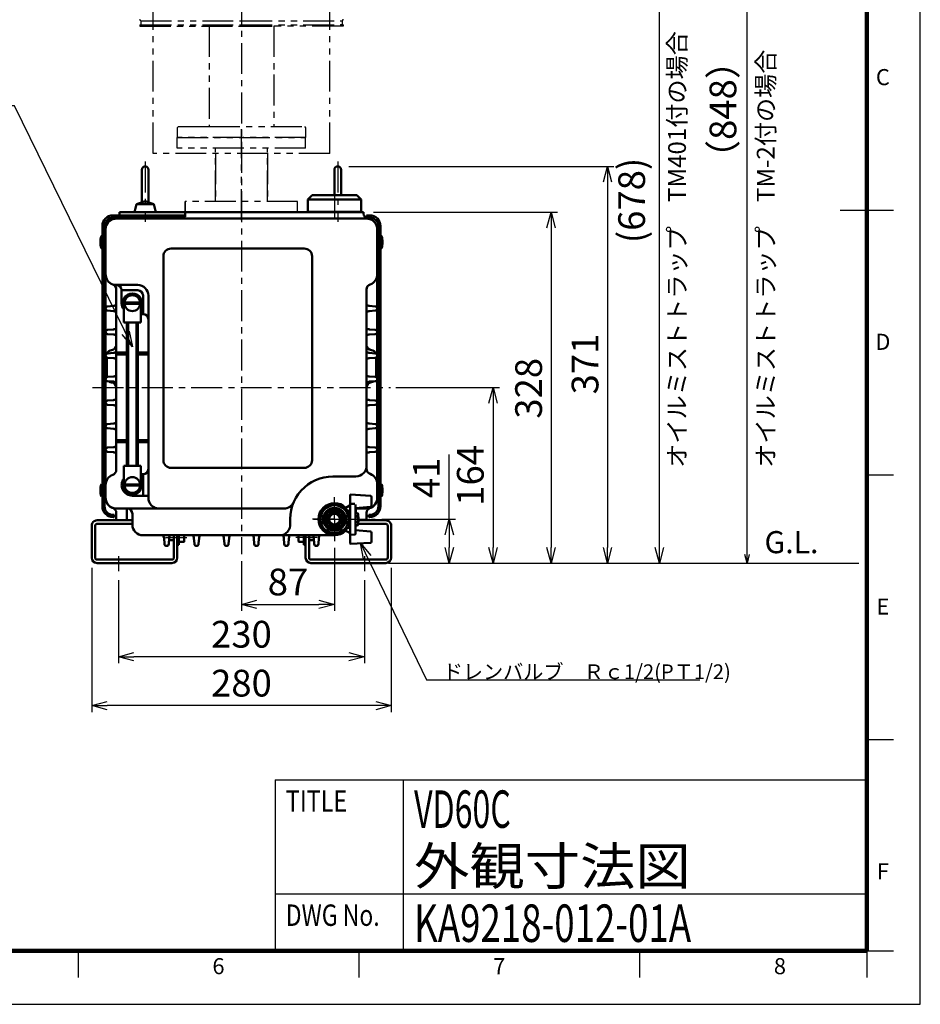
# Model space of a CAD drawing. Units: millimetres. Extents: x 0 to 2100, y 0 to 1485.
# Drawn here: x 1258 to 2100, y 0 to 921 of the extents above; entities that cross this region are included whole.
import ezdxf

# ---------------------------------------------------------------- set-up
doc = ezdxf.new("R2010")
doc.units = ezdxf.units.MM
doc.header["$LTSCALE"] = 0.909358
doc.linetypes.add('CENTER', pattern=[50.8, 31.75, -6.35, 6.35, -6.35])
doc.linetypes.add('PHANTOM', pattern=[63.5, 31.75, -6.35, 6.35, -6.35, 6.35, -6.35])
for name, color, linetype in [('CENTER1', 7, 'Continuous'), ('CENTER1_N', 7, 'Continuous'), ('DIMENSION', 7, 'Continuous'), ('HIDDEN2', 7, 'Continuous'), ('PHANTOM1', 7, 'Continuous'), ('PROFILE2', 7, 'Continuous'), ('PROFILE2_N', 7, 'Continuous'), ('SECTION1_N', 7, 'Continuous')]:
    doc.layers.add(name, color=color, linetype=linetype)
doc.styles.get("Standard").update_dxf_attribs({"font": 'txt', "bigfont": 'extfont2'})
doc.dimstyles.get("Standard").update_dxf_attribs({"dimtxt": 2.5, "dimasz": 2.5, "dimexe": 1.25, "dimexo": 0.625, "dimtad": 1, "dimzin": 0, "dimdsep": 46, "dimtxsty": 'Standard', "dimcen": 2.5, "dimadec": 0, "dimazin": 0, "dimtfac": 0.75, "dimtmove": 0, "dimatfit": 3, "dimfxl": 1, "dimarcsym": 0})

# ---------------------------------------------------------------- blocks, each defined once
blk = doc.blocks.new('_OPEN30')
at = {"color": 0, "linetype": 'ByBlock', "lineweight": -2}
for p, q in [((-1, 0.267949), (0, 0)), ((0, 0), (-1, -0.267949)), ((0, 0), (-1, 0))]:
    blk.add_line(p, q, dxfattribs=at)
blk = doc.blocks.new('*D24')
at = {"layer": 'Defpoints', "color": 0}
for p in [(1465.09, 1260.55), (1937.76, 1260.55), (1600.09, 412.51)]:
    blk.add_point(p, dxfattribs=at)
at = {"layer": 'DIMENSION', "color": 0, "linetype": 'Continuous', "lineweight": 25}
for p, q in [((1467.63, 1260.55), (1940.16, 1260.55)), ((1937.76, 420.51), (1937.76, 1252.55)), ((1602.63, 412.51), (1940.16, 412.51))]:
    blk.add_line(p, q, dxfattribs=at)
at = {"layer": 'DIMENSION', "color": 0, "lineweight": 25, "xscale": 8, "yscale": 8, "zscale": 8}
for p, rotation in [((1937.76, 1260.55), 90), ((1937.76, 412.51), 270)]:
    blk.add_blockref('_OPEN30', p, dxfattribs=dict(at, rotation=rotation))
at = {"layer": 'DIMENSION', "color": 0, "lineweight": 50, "insert": (1918.49, 836.53), "char_height": 25, "attachment_point": 5, "rotation": 90}
blk.add_mtext('（848）', dxfattribs=at)
blk = doc.blocks.new('*D25')
at = {"layer": 'Defpoints', "color": 0}
for p in [(1559.09, 783.4), (1604.09, 412.51), (1807.34, 412.51)]:
    blk.add_point(p, dxfattribs=at)
at = {"layer": 'DIMENSION', "color": 0, "linetype": 'Continuous', "lineweight": 25}
for p, q in [((1565.44, 783.4), (1813.34, 783.4)), ((1807.34, 768.9), (1807.34, 427.01)), ((1610.44, 412.51), (1813.34, 412.51))]:
    blk.add_line(p, q, dxfattribs=at)
at = {"layer": 'DIMENSION', "color": 0, "lineweight": 25, "xscale": 14.5, "yscale": 14.5, "zscale": 14.5}
for p, rotation in [((1807.34, 783.4), 90), ((1807.34, 412.51), 270)]:
    blk.add_blockref('_OPEN30', p, dxfattribs=dict(at, rotation=rotation))
at = {"layer": 'DIMENSION', "color": 0, "lineweight": 50, "insert": (1789.57, 598.63), "char_height": 25, "attachment_point": 5, "rotation": 90}
blk.add_mtext('371', dxfattribs=at)
blk = doc.blocks.new('*D26')
at = {"layer": 'Defpoints', "color": 0}
for p in [(1582.09, 740.51), (1603.09, 412.51), (1754.56, 412.51)]:
    blk.add_point(p, dxfattribs=at)
at = {"layer": 'DIMENSION', "color": 0, "linetype": 'Continuous', "lineweight": 25}
for p, q in [((1588.44, 740.51), (1760.56, 740.51)), ((1754.56, 726.01), (1754.56, 427.01)), ((1609.44, 412.51), (1760.56, 412.51))]:
    blk.add_line(p, q, dxfattribs=at)
at = {"layer": 'DIMENSION', "color": 0, "lineweight": 25, "xscale": 14.5, "yscale": 14.5, "zscale": 14.5}
for p, rotation in [((1754.56, 740.51), 90), ((1754.56, 412.51), 270)]:
    blk.add_blockref('_OPEN30', p, dxfattribs=dict(at, rotation=rotation))
at = {"layer": 'DIMENSION', "color": 0, "lineweight": 50, "insert": (1736.8, 575.89), "char_height": 25, "attachment_point": 5, "rotation": 90}
blk.add_mtext('328', dxfattribs=at)
blk = doc.blocks.new('*D27')
at = {"layer": 'Defpoints', "color": 0}
for p in [(1602.93, 576.51), (1602.09, 412.51), (1700.35, 412.51)]:
    blk.add_point(p, dxfattribs=at)
at = {"layer": 'DIMENSION', "color": 0, "linetype": 'Continuous', "lineweight": 25}
for p, q in [((1609.28, 576.51), (1706.35, 576.51)), ((1700.35, 562.01), (1700.35, 427.01)), ((1608.44, 412.51), (1706.35, 412.51))]:
    blk.add_line(p, q, dxfattribs=at)
at = {"layer": 'DIMENSION', "color": 0, "lineweight": 25, "xscale": 14.5, "yscale": 14.5, "zscale": 14.5}
for p, rotation in [((1700.35, 576.51), 90), ((1700.35, 412.51), 270)]:
    blk.add_blockref('_OPEN30', p, dxfattribs=dict(at, rotation=rotation))
at = {"layer": 'DIMENSION', "color": 0, "lineweight": 50, "insert": (1682.31, 494.51), "char_height": 25, "attachment_point": 5, "rotation": 90}
blk.add_mtext('164', dxfattribs=at)
blk = doc.blocks.new('*D28')
at = {"layer": 'Defpoints', "color": 0}
for p in [(1589.96, 453.51), (1605.09, 412.51), (1659.32, 412.51)]:
    blk.add_point(p, dxfattribs=at)
at = {"layer": 'DIMENSION', "color": 0, "linetype": 'Continuous', "lineweight": 25}
for p, q in [((1659.32, 453.51), (1659.32, 514.06)), ((1596.31, 453.51), (1665.32, 453.51)), ((1659.32, 439.01), (1659.32, 427.01)), ((1611.44, 412.51), (1665.32, 412.51))]:
    blk.add_line(p, q, dxfattribs=at)
at = {"layer": 'DIMENSION', "color": 0, "lineweight": 25, "xscale": 14.5, "yscale": 14.5, "zscale": 14.5}
for p, rotation in [((1659.32, 453.51), 90), ((1659.32, 412.51), 270)]:
    blk.add_blockref('_OPEN30', p, dxfattribs=dict(at, rotation=rotation))
at = {"layer": 'DIMENSION', "color": 0, "lineweight": 50, "insert": (1641.28, 492.11), "char_height": 25, "attachment_point": 5, "rotation": 90}
blk.add_mtext('41', dxfattribs=at)
blk = doc.blocks.new('*D29')
at = {"layer": 'Defpoints', "color": 0}
for p in [(1552.09, 433.02), (1465.09, 420.78), (1552.09, 373.82)]:
    blk.add_point(p, dxfattribs=at)
at = {"layer": 'DIMENSION', "color": 0, "linetype": 'Continuous', "lineweight": 25}
for p, q in [((1552.09, 426.67), (1552.09, 367.82)), ((1465.09, 414.43), (1465.09, 367.82)), ((1479.59, 373.82), (1537.59, 373.82))]:
    blk.add_line(p, q, dxfattribs=at)
at = {"layer": 'DIMENSION', "color": 0, "lineweight": 25, "xscale": 14.5, "yscale": 14.5, "zscale": 14.5, "rotation": 180}
blk.add_blockref('_OPEN30', (1465.09, 373.82), dxfattribs=at)
at = {"layer": 'DIMENSION', "color": 0, "lineweight": 25, "xscale": 14.5, "yscale": 14.5, "zscale": 14.5}
blk.add_blockref('_OPEN30', (1552.09, 373.82), dxfattribs=at)
at = {"layer": 'DIMENSION', "color": 0, "lineweight": 50, "insert": (1508.59, 391.58), "char_height": 25, "attachment_point": 5}
blk.add_mtext('87', dxfattribs=at)
blk = doc.blocks.new('*D30')
at = {"layer": 'Defpoints', "color": 0}
for p in [(1350.09, 403), (1580.09, 403), (1350.09, 324.96)]:
    blk.add_point(p, dxfattribs=at)
at = {"layer": 'DIMENSION', "color": 0, "linetype": 'Continuous', "lineweight": 25}
for p, q in [((1350.09, 396.65), (1350.09, 318.96)), ((1580.09, 396.65), (1580.09, 318.96)), ((1565.59, 324.96), (1364.59, 324.96))]:
    blk.add_line(p, q, dxfattribs=at)
at = {"layer": 'DIMENSION', "color": 0, "lineweight": 25, "xscale": 14.5, "yscale": 14.5, "zscale": 14.5, "rotation": 180}
blk.add_blockref('_OPEN30', (1350.09, 324.96), dxfattribs=at)
at = {"layer": 'DIMENSION', "color": 0, "lineweight": 25, "xscale": 14.5, "yscale": 14.5, "zscale": 14.5}
blk.add_blockref('_OPEN30', (1580.09, 324.96), dxfattribs=at)
at = {"layer": 'DIMENSION', "color": 0, "lineweight": 50, "insert": (1465.09, 342.73), "char_height": 25, "attachment_point": 5}
blk.add_mtext('230', dxfattribs=at)
blk = doc.blocks.new('*D31')
at = {"layer": 'Defpoints', "color": 0}
for p in [(1325.09, 414.51), (1605.09, 414.51), (1325.09, 279.26)]:
    blk.add_point(p, dxfattribs=at)
at = {"layer": 'DIMENSION', "color": 0, "linetype": 'Continuous', "lineweight": 25}
for p, q in [((1325.09, 408.16), (1325.09, 273.26)), ((1605.09, 408.16), (1605.09, 273.26)), ((1590.59, 279.26), (1339.59, 279.26))]:
    blk.add_line(p, q, dxfattribs=at)
at = {"layer": 'DIMENSION', "color": 0, "lineweight": 25, "xscale": 14.5, "yscale": 14.5, "zscale": 14.5}
for p, rotation in [((1325.09, 279.26), 180), ((1605.09, 279.26), 360)]:
    blk.add_blockref('_OPEN30', p, dxfattribs=dict(at, rotation=rotation))
at = {"layer": 'DIMENSION', "color": 0, "lineweight": 50, "insert": (1465.09, 297.02), "char_height": 25, "attachment_point": 5}
blk.add_mtext('280', dxfattribs=at)
blk = doc.blocks.new('*D32')
at = {"color": 0, "linetype": 'Continuous', "lineweight": 25}
for p, q in [((1497.88, 1090.51), (1861.9, 1090.51)), ((1855.9, 427.01), (1855.9, 1076.01)), ((1606.44, 412.51), (1861.9, 412.51))]:
    blk.add_line(p, q, dxfattribs=at)
at = {"layer": 'Defpoints', "color": 0}
for p in [(1491.53, 1090.51), (1855.9, 1090.51), (1600.09, 412.51)]:
    blk.add_point(p, dxfattribs=at)
at = {"color": 0, "lineweight": 25, "xscale": 14.5, "yscale": 14.5, "zscale": 14.5}
for p, rotation in [((1855.9, 1090.51), 90), ((1855.9, 412.51), 270)]:
    blk.add_blockref('_OPEN30', p, dxfattribs=dict(at, rotation=rotation))
at = {"color": 0, "lineweight": 50, "insert": (1833.14, 751.51), "char_height": 25, "attachment_point": 5, "rotation": 90}
blk.add_mtext('(678)', dxfattribs=at)
blk = doc.blocks.new('JZB_0003')
at = {"layer": 'CENTER1', "color": 7, "linetype": 'CENTER', "lineweight": 25}
for p, q in [((20.49, 22.97), (20.49, 43.46)), ((20.49, 22.97), (0, 22.97)), ((0.77, 22.97), (45.9, 22.97)), ((20.49, 22.97), (20.49, 2.49)), ((20.49, 22.97), (58.36, 22.97))]:
    blk.add_line(p, q, dxfattribs=at)
at = {"layer": 'PROFILE2', "color": 4, "linetype": 'Continuous', "lineweight": 50}
for p, q in [((19.99, 37.7), (7.99, 30.77)), ((32.99, 30.77), (20.99, 37.7)), ((34.99, 45.45), (34.99, 15.97)), ((34.99, 37.42), (39.5, 37.32)), ((54.04, 44.97), (35.51, 45.95)), ((39.99, 9.12), (39.99, 36.82)), ((54.99, 35.46), (54.99, 43.98)), ((7.49, 29.9), (7.49, 16.04)), ((34.99, 35.96), (30.1, 33.14)), ((30.1, 32.79), (34.99, 29.97)), ((33.49, 29.9), (33.49, 16.04)), ((34.49, 29.22), (34.49, 16.72)), ((34.99, 29.22), (34.49, 29.22)), ((39.99, 33.24), (54.07, 34.47)), ((39.99, 28.72), (42.1, 28.72)), ((40.49, 32.97), (40.49, 28.72)), ((42.1, 28.72), (42.59, 27.87)), ((42.59, 27.87), (42.59, 18.07)), ((42.1, 25.84), (39.99, 25.84)), ((42.1, 20.11), (39.99, 20.11)), ((42.99, 25.27), (42.59, 25.67)), ((42.99, 20.67), (42.59, 20.27)), ((42.99, 20.67), (42.99, 25.27)), ((7.99, 15.18), (19.99, 8.25)), ((20.99, 8.25), (32.99, 15.18)), ((34.99, 15.97), (30.1, 13.15)), ((30.1, 12.81), (34.99, 9.99)), ((34.99, 15.97), (34.99, 9.99)), ((34.99, 9.99), (34.99, 0.5)), ((42.1, 17.22), (39.99, 17.22)), ((39.99, 12.71), (54.07, 11.48)), ((42.59, 18.07), (42.1, 17.22)), ((54.99, 1.97), (54.99, 10.48)), ((39.5, 8.62), (34.99, 8.52)), ((35.51, 0), (54.04, 0.97))]:
    blk.add_line(p, q, dxfattribs=at)
for radius in [13.05, 10.7, 9.27, 8.79, 8.28, 6.5, 5]:
    blk.add_circle((20.49, 22.97), radius, dxfattribs=at)
for centre, radius, start, end in [((20.49, 22.97), 15, 45.44172, 314.55828), ((20.49, 36.83), 1, 90, 120), ((20.49, 36.83), 1, 60, 90), ((35.49, 45.45), 0.5, 87, 180), ((53.99, 43.98), 1, 0, 87), ((30.2, 32.96), 0.2, 120, 240), ((32.49, 29.9), 1, 0, 60), ((40.24, 27.28), 2.35, 322.09116, 22.09116), ((53.99, 35.46), 1, 275, 0), ((33.99, 22.97), 8.6, 340.54853, 19.45147), ((40.24, 18.67), 2.35, 337.90884, 37.90884), ((39.99, 22.97), 3.21, 20.73636, 35.85288), ((39.99, 22.97), 3.21, 324.14712, 339.26364), ((30.2, 12.98), 0.2, 120, 240), ((53.99, 10.48), 1, 0, 85), ((35.49, 0.5), 0.5, 180, 273), ((39.49, 9.12), 0.5, 271.3, 0), ((53.99, 1.97), 1, 273, 0)]:
    blk.add_arc(centre, radius, start, end, dxfattribs=at)
blk = doc.blocks.new('JZB_0005')
at = {"layer": 'HIDDEN2', "color": 7, "linetype": 'Continuous', "lineweight": 100}
for p, q in [((2049.79, 1434.86), (2049.79, 49.99)), ((2049.79, 49.99), (124.99, 49.99))]:
    blk.add_line(p, q, dxfattribs=at)
at = {"layer": 'HIDDEN2', "color": 7, "linetype": 'Continuous', "lineweight": 25}
for p, q in [((2024.8, 742.43), (2074.79, 742.43)), ((2049.79, 494.95), (2074.79, 494.95)), ((2049.79, 247.48), (2074.79, 247.48)), ((1496.52, 209.98), (2049.79, 209.98)), ((1496.52, 209.98), (1496.52, 49.99)), ((1616.51, 49.99), (1616.51, 209.98)), ((1496.52, 103.32), (2049.79, 103.32)), ((1312.37, 49.99), (1312.37, 25)), ((1574.84, 49.99), (1574.84, 25)), ((1837.32, 49.99), (1837.32, 25)), ((2049.79, 49.99), (2049.79, 25)), ((2049.79, 49.99), (2074.79, 49.99))]:
    blk.add_line(p, q, dxfattribs=at)
at = {"layer": 'PHANTOM1', "color": 7, "linetype": 'Continuous', "lineweight": 25}
for p, q in [((2099.79, 0), (2099.79, 1484.85)), ((0, 0), (2099.79, 0))]:
    blk.add_line(p, q, dxfattribs=at)
at = {"layer": 'HIDDEN2', "color": 7, "lineweight": 25, "char_height": 15, "attachment_point": 5}
for s, insert in [('\\A1;C', (2064.79, 866.83)), ('\\A1;D', (2064.79, 619.35)), ('\\A1;E', (2064.79, 371.88)), ('\\A1;F', (2064.79, 124.4)), ('\\A1;6', (1443.61, 35.66)), ('\\A1;7', (1706.08, 35.66)), ('\\A1;8', (1968.55, 35.66))]:
    blk.add_mtext(s, dxfattribs=dict(at, insert=insert))
at = {"layer": 'PROFILE2', "color": 4, "lineweight": 50, "char_height": 20, "attachment_point": 1}
for s, insert in [('\\A1;\\W0.8036;TITLE', (1506.52, 199.98)), ('\\A1;\\W0.7875;DWG No.', (1506.52, 93.32))]:
    blk.add_mtext(s, dxfattribs=dict(at, insert=insert))

msp = doc.modelspace()

# ---------------------------------------------------------------- linework, layer by layer
at = {"layer": 'CENTER1', "color": 7, "linetype": 'CENTER', "lineweight": 25}
for p, q in [((1465.08578, 1268.20578), (1465.08578, 420.78191)), ((1375.08578, 787.81548), (1375.08578, 731.62663)), ((1555.08578, 787.81548), (1555.08578, 731.62663)), ((1552.08578, 760.42287), (1552.08578, 733.94939)), ((1325.80685, 576.506), (1604.36471, 576.506)), ((1532.36678, 453.506), (1577.50133, 453.506)), ((1350.08578, 419.10481), (1350.08578, 405.00374)), ((1580.08578, 419.10481), (1580.08578, 405.00374))]:
    msp.add_line(p, q, dxfattribs=at)
at = {"layer": 'CENTER1', "color": 2, "linetype": 'CENTER', "lineweight": 25}
for p, q in [((1412.58576, 750.50604), (1412.58576, 740.50601)), ((1517.58567, 740.50606), (1517.58567, 750.50595))]:
    msp.add_line(p, q, dxfattribs=at)
at = {"layer": 'CENTER1_N', "color": 7, "linetype": 'CENTER', "lineweight": 25}
for p, q in [((1394.18578, 436.506), (1414.18578, 436.506)), ((1535.98578, 436.506), (1515.98578, 436.506))]:
    msp.add_line(p, q, dxfattribs=at)
at = {"layer": 'DIMENSION', "color": 7, "linetype": 'Continuous', "lineweight": 25}
msp.add_line((1608.43578, 412.506), (2042.17025, 412.506), dxfattribs=at)
at = {"layer": 'PHANTOM1', "color": 2, "linetype": 'PHANTOM', "lineweight": 25}
for p, q in [((1382.48554, 795.50595), (1382.48554, 1061.50601)), ((1547.68589, 795.50595), (1547.68589, 1061.506)), ((1547.68589, 795.50595), (1382.48554, 795.50595)), ((1440.78596, 795.50595), (1440.78596, 750.50595)), ((1489.3856, 795.50595), (1489.3856, 750.50595)), ((1517.58567, 750.50595), (1412.58576, 750.50595)), ((1517.58567, 740.50606), (1412.58576, 740.50597))]:
    msp.add_line(p, q, dxfattribs=at)
at = {"layer": 'PHANTOM1', "color": 3, "linetype": 'PHANTOM', "lineweight": 25}
for p, q in [((1370.08564, 915.70724), (1372.58564, 915.70724)), ((1370.08564, 915.70724), (1370.08564, 914.50729)), ((1370.08564, 914.50729), (1465.08564, 914.50729)), ((1370.88566, 919.30728), (1465.08564, 919.30728)), ((1370.88566, 919.30728), (1370.88566, 915.70724)), ((1370.88566, 915.70724), (1465.08564, 915.70724)), ((1434.8357, 914.50729), (1434.8357, 820.506)), ((1465.08564, 919.30728), (1559.28562, 919.30728)), ((1465.08564, 915.70724), (1559.28562, 915.70724)), ((1465.08564, 914.50729), (1495.33558, 914.50729)), ((1560.08564, 914.50729), (1495.33558, 914.50729)), ((1495.33558, 914.50729), (1495.33558, 869.15615)), ((1560.08564, 915.70724), (1557.58564, 915.70724)), ((1559.28562, 919.30728), (1559.28562, 915.70724)), ((1560.08564, 915.70724), (1560.08564, 914.50729)), ((1495.33558, 869.15615), (1495.33558, 820.506)), ((1406.08553, 820.50614), (1405.08544, 819.50606)), ((1405.08595, 819.50599), (1405.08595, 810.506)), ((1406.08585, 820.506), (1434.83555, 820.506)), ((1434.83555, 820.506), (1524.08558, 820.506)), ((1524.08569, 820.50615), (1525.08572, 819.50611)), ((1525.08564, 819.50599), (1525.08564, 810.506)), ((1405.08579, 800.506), (1405.08579, 810.506)), ((1525.08579, 810.506), (1405.08579, 810.506)), ((1405.08595, 810.506), (1525.08564, 810.506)), ((1465.08579, 733.23085), (1465.08579, 818.27675)), ((1525.08579, 800.506), (1525.08579, 810.506)), ((1525.08579, 800.506), (1405.08579, 800.506)), ((1440.78579, 750.506), (1440.78579, 800.506)), ((1489.38579, 750.506), (1489.38579, 800.506)), ((1517.58579, 750.506), (1412.58579, 750.506)), ((1412.58579, 740.506), (1412.58579, 750.506)), ((1517.58579, 740.506), (1517.58579, 750.506)), ((1517.58579, 740.506), (1412.58579, 740.506))]:
    msp.add_line(p, q, dxfattribs=at)
for centre, start, end in [((1369.68571, 919.30728), 359.99998201, 89.99998201), ((1560.48557, 919.30728), 90.00003666, 180.00001867)]:
    msp.add_arc(centre, 1.2, start, end, dxfattribs=at)
at = {"layer": 'PROFILE2', "color": 4, "linetype": 'Continuous', "lineweight": 50}
for p, q in [((1371.93578, 780.20158), (1371.93578, 749.71928)), ((1378.23577, 780.60939), (1378.23577, 749.71935)), ((1551.93578, 780.20158), (1551.93578, 756.50249)), ((1558.23577, 780.60939), (1558.23577, 756.50249)), ((1531.08578, 756.50242), (1527.08578, 752.50241)), ((1573.08578, 756.50249), (1531.08578, 756.50249)), ((1573.08579, 756.50256), (1577.08579, 752.50255)), ((1365.11408, 740.50604), (1367.08596, 747.90063)), ((1367.08578, 747.9005), (1383.08578, 747.9005)), ((1375.08584, 750.90049), (1367.08589, 747.90051)), ((1375.08567, 750.9005), (1383.08561, 747.90053)), ((1383.08585, 747.90063), (1385.05772, 740.50604)), ((1527.08578, 752.50249), (1527.08578, 741.00258)), ((1577.0858, 752.50248), (1527.08578, 752.50247)), ((1577.08578, 752.50249), (1577.08578, 741.00258)), ((1345.08578, 737.506), (1351.80495, 737.506)), ((1351.08578, 740.506), (1351.08578, 739.37207)), ((1351.08578, 740.506), (1559.36312, 740.506)), ((1351.80495, 737.506), (1352.23902, 737.506)), ((1352.23902, 737.506), (1412.58578, 737.506)), ((1579.08578, 740.506), (1400.08593, 740.506)), ((1412.58578, 737.506), (1412.58578, 740.506)), ((1527.08578, 741.00258), (1577.08578, 741.00258)), ((1527.08586, 741.00256), (1527.58584, 740.50257)), ((1577.08581, 741.00255), (1576.5858, 740.50254)), ((1579.08578, 740.506), (1579.08578, 739.37207)), ((1582.08578, 737.506), (1585.08578, 737.506)), ((1582.08578, 737.506), (1582.08578, 735.506)), ((1335.08578, 727.506), (1335.08578, 465.506)), ((1337.08578, 727.506), (1337.08578, 465.506)), ((1345.08578, 735.506), (1351.15385, 735.506)), ((1347.23529, 734.506), (1583.41911, 734.506)), ((1465.08578, 734.506), (1348.08578, 734.506)), ((1351.15385, 735.506), (1411.82184, 735.506)), ((1465.08578, 734.506), (1545.73222, 734.506)), ((1582.08578, 735.506), (1585.08578, 735.506)), ((1593.08578, 727.506), (1593.08578, 465.506)), ((1595.08578, 727.506), (1595.08578, 465.506)), ((1334.58388, 718.40599), (1335.08388, 718.40599)), ((1334.58388, 718.40599), (1334.58388, 706.606)), ((1338.08578, 724.506), (1338.08578, 473.506)), ((1592.08578, 724.506), (1592.08578, 682.506)), ((1592.08578, 724.506), (1592.08578, 473.506)), ((1595.58767, 718.40599), (1595.08767, 718.40599)), ((1595.58767, 718.40599), (1595.58767, 706.606)), ((1334.58388, 706.606), (1335.08388, 706.606)), ((1399.28578, 706.506), (1523.88578, 706.506)), ((1595.58767, 706.606), (1595.08767, 706.606)), ((1392.08578, 508.706), (1392.08578, 699.306)), ((1531.08578, 508.706), (1531.08578, 699.306)), ((1368.08578, 672.506), (1345.88626, 672.506)), ((1348.08578, 668.36386), (1348.08578, 596.77414)), ((1348.08578, 665.18549), (1348.08578, 640.20929)), ((1353.08578, 667.506), (1368.08578, 667.506)), ((1353.08578, 667.506), (1353.08578, 655.506)), ((1582.08578, 668.36386), (1582.08578, 596.77414)), ((1355.08257, 659.68891), (1355.08257, 637.53639)), ((1370.46383, 654.93639), (1355.70772, 654.93639)), ((1370.45888, 656.1364), (1355.71267, 656.1364)), ((1371.08898, 659.68891), (1371.08898, 637.53639)), ((1373.08578, 662.506), (1373.08578, 645.28673)), ((1378.08578, 662.506), (1378.08578, 501.506)), ((1345.37972, 652.90888), (1339.93612, 652.50039)), ((1345.37972, 648.10312), (1339.93612, 648.5116)), ((1371.08898, 645.28673), (1373.08578, 645.28673)), ((1584.79183, 652.90888), (1590.23543, 652.50039)), ((1584.79183, 648.10312), (1590.23543, 648.5116)), ((1371.08898, 637.53639), (1355.08257, 637.53639)), ((1358.08269, 503.4756), (1358.08269, 637.53639)), ((1359.08269, 503.4756), (1359.08269, 637.53639)), ((1367.08269, 503.4756), (1367.08269, 637.53639)), ((1368.08269, 503.4756), (1368.08269, 637.53639)), ((1345.39043, 630.98212), (1339.94682, 630.57364)), ((1345.39043, 626.17637), (1339.94682, 626.58485)), ((1584.78113, 630.98212), (1590.22473, 630.57364)), ((1584.78113, 626.17637), (1590.22473, 626.58485)), ((1345.37972, 608.90888), (1339.93612, 608.50039)), ((1340.39274, 608.53465), (1339.93612, 608.50039)), ((1349.08578, 609.506), (1358.08269, 609.506)), ((1368.08269, 609.506), (1378.08578, 609.506)), ((1584.79183, 608.90888), (1590.23543, 608.50039)), ((1589.77881, 608.53465), (1590.23543, 608.50039)), ((1339.08578, 586.42608), (1339.08578, 604.85342)), ((1345.37972, 604.10312), (1339.93612, 604.5116)), ((1349.08578, 607.506), (1358.08269, 607.506)), ((1368.08269, 607.506), (1378.08578, 607.506)), ((1584.79183, 604.10312), (1590.23543, 604.5116)), ((1591.08578, 586.47621), (1591.08578, 604.85342)), ((1348.08578, 596.77414), (1348.08578, 499.64813)), ((1582.08578, 596.77414), (1582.08578, 500.506)), ((1345.37483, 586.90888), (1339.93122, 586.50039)), ((1345.37483, 582.10312), (1339.93122, 582.5116)), ((1348.08578, 587.35197), (1348.08578, 503.506)), ((1582.08578, 587.40728), (1582.08578, 503.506)), ((1584.79673, 586.90888), (1590.24033, 586.50039)), ((1584.79673, 582.10312), (1590.24033, 582.5116)), ((1345.37972, 564.90888), (1339.93612, 564.50039)), ((1584.79183, 564.90888), (1590.23543, 564.50039)), ((1345.37972, 560.10312), (1339.93612, 560.5116)), ((1584.79183, 560.10312), (1590.23543, 560.5116)), ((1345.37972, 542.90888), (1339.93612, 542.50039)), ((1345.37972, 538.10312), (1339.93612, 538.5116)), ((1584.79183, 542.90888), (1590.23543, 542.50039)), ((1584.79183, 538.10312), (1590.23543, 538.5116)), ((1349.08578, 527.506), (1358.08269, 527.506)), ((1349.08578, 525.506), (1358.08269, 525.506)), ((1368.08269, 527.506), (1378.08578, 527.506)), ((1368.08269, 525.506), (1378.08578, 525.506)), ((1345.37972, 520.90888), (1339.93612, 520.50039)), ((1345.37972, 516.10312), (1339.93612, 516.5116)), ((1378.08578, 522.90526), (1378.08578, 473.506)), ((1584.79183, 520.90888), (1590.23543, 520.50039)), ((1584.79183, 516.10312), (1590.23543, 516.5116)), ((1355.08257, 481.32308), (1355.08257, 503.4756)), ((1371.08898, 503.4756), (1355.08257, 503.4756)), ((1371.08898, 481.32308), (1371.08898, 503.4756)), ((1399.28578, 501.506), (1523.88578, 501.506)), ((1371.08898, 495.506), (1373.08578, 495.506)), ((1373.08578, 495.506), (1373.08578, 475.506)), ((1550.58578, 493.506), (1572.08578, 493.506)), ((1334.58388, 486.40599), (1335.08388, 486.40599)), ((1334.58388, 486.40599), (1334.58388, 474.606)), ((1338.08578, 473.506), (1338.08578, 485.506)), ((1370.46383, 486.07561), (1355.70772, 486.07561)), ((1370.45888, 484.8756), (1355.71267, 484.8756)), ((1592.08578, 473.506), (1592.08578, 486.36386)), ((1595.58767, 486.40599), (1595.08767, 486.40599)), ((1595.58767, 486.40599), (1595.58767, 474.606)), ((1334.58388, 474.606), (1335.08388, 474.606)), ((1363.08578, 475.506), (1378.08578, 475.506)), ((1595.58767, 474.606), (1595.08767, 474.606)), ((1348.08578, 463.506), (1357.22086, 463.506)), ((1348.08578, 463.506), (1358.08578, 463.506)), ((1504.76002, 463.506), (1358.08578, 463.506)), ((1358.08578, 463.506), (1358.08578, 452.506)), ((1582.08578, 463.506), (1572.08578, 463.506)), ((1330.08578, 452.506), (1362.07595, 452.506)), ((1345.08578, 457.506), (1346.08578, 457.506)), ((1345.08578, 455.506), (1346.08578, 455.506)), ((1346.08578, 457.506), (1346.08578, 455.506)), ((1348.08578, 459.36386), (1348.08578, 452.506)), ((1348.08578, 459.36386), (1348.08578, 452.506)), ((1348.08578, 452.506), (1363.08578, 452.506)), ((1363.08578, 458.506), (1363.08578, 448.506)), ((1600.08578, 452.506), (1574.63373, 452.506)), ((1582.08578, 459.36386), (1582.08578, 452.506)), ((1582.08578, 459.36386), (1582.08578, 452.506)), ((1584.08578, 457.506), (1585.08578, 457.506)), ((1584.08578, 457.506), (1584.08578, 455.506)), ((1584.08578, 455.506), (1585.08578, 455.506)), ((1325.08578, 447.506), (1325.08578, 417.506)), ((1328.28579, 447.30598), (1328.28579, 417.70601)), ((1330.28579, 449.30598), (1363.08578, 449.30598)), ((1599.88576, 449.30598), (1574.18832, 449.30598)), ((1601.88576, 447.30598), (1601.88576, 417.70601)), ((1605.08578, 447.506), (1605.08578, 417.506)), ((1373.08578, 438.506), (1463.58578, 438.506)), ((1392.6829, 435.79994), (1393.09138, 430.35634)), ((1397.48865, 435.79994), (1397.08017, 430.35634)), ((1401.88576, 438.506), (1401.88576, 417.70601)), ((1405.08578, 438.506), (1405.08578, 417.506)), ((1405.08578, 438.506), (1405.08578, 429.506)), ((1406.68578, 429.506), (1406.68578, 438.506)), ((1420.6829, 435.79994), (1421.09138, 430.35634)), ((1425.48865, 435.79994), (1425.08017, 430.35634)), ((1448.6829, 435.79994), (1449.09138, 430.35634)), ((1453.48865, 435.79994), (1453.08017, 430.35634)), ((1552.08578, 438.506), (1463.58578, 438.506)), ((1476.6829, 435.79994), (1477.09138, 430.35634)), ((1481.48865, 435.79994), (1481.08017, 430.35634)), ((1504.6829, 435.79994), (1505.09138, 430.35634)), ((1509.48865, 435.79994), (1509.08017, 430.35634)), ((1525.08578, 438.506), (1525.08578, 417.506)), ((1525.08578, 429.506), (1525.08578, 438.506)), ((1528.28579, 438.506), (1528.28579, 417.70601)), ((1532.6829, 435.79994), (1533.09138, 430.35634)), ((1537.48865, 435.79994), (1537.08017, 430.35634)), ((1405.08578, 429.506), (1406.68578, 429.506)), ((1523.48578, 429.506), (1525.08578, 429.506)), ((1330.28579, 415.70601), (1399.88576, 415.70601)), ((1599.88576, 415.70601), (1530.28579, 415.70601)), ((1330.08578, 412.506), (1400.08578, 412.506)), ((1600.08578, 412.506), (1530.08578, 412.506))]:
    msp.add_line(p, q, dxfattribs=at)
for centre in [(1363.08578, 655.506), (1363.08578, 485.506)]:
    msp.add_circle(centre, 7.4, dxfattribs=at)
for centre, radius, start, end in [((1375.08578, 780.25044), 3.15, 0, 179.99996403), ((1555.08578, 780.25044), 3.15, 0, 179.99996403), ((1345.08578, 727.506), 10, 90, 180), ((1346.08578, 739.37207), 5, 338.0860454, 0), ((1409.58578, 737.506), 3, 270, 0), ((1584.08578, 739.37207), 5, 180, 262.33774434), ((1585.08578, 727.506), 10, 0, 90), ((1345.08578, 727.506), 8, 90, 180), ((1348.08578, 724.506), 10, 97.66225566, 180), ((1346.08578, 739.37207), 5, 277.66225566, 309.35663555), ((1582.08578, 724.506), 10, 0, 82.33774434), ((1585.08578, 727.506), 8, 0, 90), ((1399.28578, 699.306), 7.2, 90, 180), ((1523.88578, 699.306), 7.2, 0, 90), ((1348.08578, 682.506), 10, 180, 250.52877937), ((1582.08578, 682.506), 10, 289.47122063, 0), ((1343.08578, 668.36386), 5, 0, 70.52877937), ((1348.08578, 667.506), 5, 0, 90), ((1368.08578, 662.506), 10, 0, 90), ((1587.08578, 668.36386), 5, 109.47122063, 180), ((1363.08578, 655.506), 9.0304, 27.59403496, 152.40596504), ((1368.08578, 662.506), 5, 0, 90), ((1345.00558, 657.89486), 5, 274.29140369, 308.02749372), ((1363.08578, 655.506), 10, 180, 216.83928749), ((1585.16597, 657.89486), 5, 231.97250628, 265.70859631), ((1340.08578, 650.506), 2, 94.29140369, 265.70859631), ((1345.00558, 643.11714), 5, 51.97250628, 85.70859631), ((1373.08578, 640.28673), 5, 0, 90), ((1585.16597, 643.11714), 5, 94.29140369, 128.02749372), ((1590.08578, 650.506), 2, 274.29140369, 85.70859631), ((1340.09648, 628.57924), 2, 94.29140369, 265.70859631), ((1345.01628, 635.96811), 5, 274.29140369, 308.09880059), ((1345.01628, 621.19038), 5, 51.90119941, 85.70859631), ((1585.15527, 635.96811), 5, 231.90119941, 265.70859631), ((1585.15527, 621.19038), 5, 94.29140369, 128.09880059), ((1590.07507, 628.57924), 2, 274.29140369, 85.70859631), ((1340.08578, 606.506), 2, 94.29140369, 265.70859631), ((1344.08578, 606.55612), 5, 95.73917048, 157.38699407), ((1343.08578, 616.506), 5, 275.73917048, 0), ((1345.00558, 613.89486), 5, 274.29140369, 308.09880059), ((1349.08578, 608.506), 1, 89.99998201, 270.00000068), ((1378.08578, 608.506), 1, 89.99998201, 270.00000068), ((1585.16597, 613.89486), 5, 231.90119941, 265.70859631), ((1587.08578, 616.506), 5, 180, 264.26082952), ((1586.08578, 606.55612), 5, 22.61300593, 84.26082952), ((1590.08578, 606.506), 2, 274.29140369, 85.70859631), ((1586.08578, 608.47621), 5, 357.30632417, 0), ((1345.00558, 599.11714), 5, 51.90119941, 85.70859631), ((1585.16597, 599.11714), 5, 94.29140369, 128.09880059), ((1340.08088, 584.506), 2, 94.29140369, 265.70859631), ((1344.08578, 586.42608), 5, 233.14595029, 264.26082952), ((1343.08578, 576.47621), 5, 0, 84.26082952), ((1345.00068, 591.89486), 5, 274.29140369, 308.09880059), ((1345.00068, 577.11714), 5, 51.90119941, 85.70859631), ((1585.17087, 591.89486), 5, 231.90119941, 265.70859631), ((1585.17087, 577.11714), 5, 94.29140369, 128.09880059), ((1587.08578, 576.52633), 5, 95.73917048, 180), ((1586.08578, 586.47621), 5, 275.73917048, 305.77381856), ((1590.09068, 584.506), 2, 274.29140369, 85.70859631), ((1340.08578, 562.506), 2, 94.29140369, 265.70859631), ((1345.00558, 569.89486), 5, 274.29140369, 308.02749372), ((1585.16597, 569.89486), 5, 231.97250628, 265.70859631), ((1590.08578, 562.506), 2, 274.29140369, 85.70859631), ((1345.00558, 555.11714), 5, 51.97250628, 85.70859631), ((1585.16597, 555.11714), 5, 94.29140369, 128.02749372), ((1345.00558, 547.89486), 5, 274.29140369, 308.02749372), ((1585.16597, 547.89486), 5, 231.97250628, 265.70859631), ((1340.08578, 540.506), 2, 94.29140369, 265.70859631), ((1345.00558, 533.11714), 5, 51.97250628, 85.70859631), ((1585.16597, 533.11714), 5, 94.29140369, 128.02749372), ((1590.08578, 540.506), 2, 274.29140369, 85.70859631), ((1349.08578, 526.506), 1, 89.99998201, 270.00000068), ((1378.08578, 526.506), 1, 89.99998201, 270.00000068), ((1340.08578, 518.506), 2, 94.29140369, 265.70859631), ((1345.00558, 525.89486), 5, 274.29140369, 308.02749372), ((1345.00558, 511.11714), 5, 51.97250628, 85.70859631), ((1585.16597, 525.89486), 5, 231.97250628, 265.70859631), ((1585.16597, 511.11714), 5, 94.29140369, 128.02749372), ((1590.08578, 518.506), 2, 274.29140369, 85.70859631), ((1399.28578, 508.706), 7.2, 180, 270), ((1523.88578, 508.706), 7.2, 270, 0), ((1343.08578, 499.64813), 5, 289.47122063, 0), ((1373.08578, 500.506), 5, 270, 0), ((1572.08578, 503.506), 10, 270, 0), ((1587.08578, 500.506), 5, 180, 250.52877937), ((1348.08578, 485.506), 10, 109.47122063, 180), ((1363.08578, 485.506), 10, 143.16071251, 270), ((1550.58578, 453.506), 40, 90, 185.73917048), ((1582.08578, 486.36386), 10, 0, 70.52877937), ((1363.08578, 485.506), 9.0304, 207.59403496, 332.40596504), ((1348.08578, 473.506), 10, 180, 270), ((1348.08578, 473.506), 10, 180, 250.52877937), ((1348.08578, 473.506), 10, 180, 250.52877937), ((1388.08578, 473.506), 10, 180, 270), ((1504.76002, 473.506), 10, 270, 336.42182152), ((1582.08578, 473.506), 10, 270, 0), ((1582.08578, 473.506), 10, 289.47122063, 0), ((1345.08578, 465.506), 10, 180, 270), ((1345.08578, 465.506), 8, 180, 270), ((1343.08578, 459.36386), 5, 0, 70.52877937), ((1343.08578, 459.36386), 5, 0, 70.52877937), ((1358.08578, 458.506), 5, 0, 90), ((1587.08578, 459.36386), 5, 109.47122063, 180), ((1587.08578, 459.36386), 5, 109.47122063, 180), ((1585.08578, 465.506), 8, 270, 0), ((1585.08578, 465.506), 10, 270, 0), ((1330.08578, 447.506), 5, 89.99998201, 180.00001867), ((1600.08578, 447.506), 5, 359.99998133, 90.00001799), ((1330.28579, 447.30598), 2, 89.99998201, 180.00001867), ((1373.08578, 448.506), 10, 180, 270), ((1500.8364, 448.506), 10, 270, 5.73917048), ((1599.88576, 447.30598), 2, 359.99998133, 90.00001799), ((1387.69692, 435.4258), 5, 4.29140369, 38.02749372), ((1402.47464, 435.4258), 5, 141.97250628, 175.70859631), ((1415.69692, 435.4258), 5, 4.29140369, 38.02749372), ((1430.47464, 435.4258), 5, 141.97250628, 175.70859631), ((1443.69692, 435.4258), 5, 4.29140369, 38.02749372), ((1458.47464, 435.4258), 5, 141.97250628, 175.70859631), ((1471.69692, 435.4258), 5, 4.29140369, 38.02749372), ((1486.47464, 435.4258), 5, 141.97250628, 175.70859631), ((1499.69692, 435.4258), 5, 4.29140369, 38.02749372), ((1514.47464, 435.4258), 5, 141.97250628, 175.70859631), ((1527.69692, 435.4258), 5, 4.29140369, 38.02749372), ((1542.47464, 435.4258), 5, 141.97250628, 175.70859631), ((1395.08578, 430.506), 2, 184.29140369, 355.70859631), ((1423.08578, 430.506), 2, 184.29140369, 355.70859631), ((1451.08578, 430.506), 2, 184.29140369, 355.70859631), ((1479.08578, 430.506), 2, 184.29140369, 355.70859631), ((1507.08578, 430.506), 2, 184.29140369, 355.70859631), ((1535.08578, 430.506), 2, 184.29140369, 355.70859631), ((1330.08578, 417.506), 5, 180.00001867, 270.00000068), ((1330.28579, 417.70601), 2, 180.00001867, 270.00000068), ((1399.88576, 417.70601), 2, 270.00001799, 0), ((1400.08578, 417.506), 5, 270.00001799, 0), ((1530.08578, 417.506), 5, 180, 269.99998201), ((1530.28579, 417.70601), 2, 180, 269.99998201), ((1599.88576, 417.70601), 2, 269.99999932, 359.99998133), ((1600.08578, 417.506), 5, 269.99999932, 359.99998133)]:
    msp.add_arc(centre, radius, start, end, dxfattribs=at)
for centre, major_axis, start_param, end_param in [((1334.58388, 712.50603), (-0.00406, 5.90001), 6.279918396, 9.421743834), ((1595.58767, 712.50603), (0.00406, 5.90001), 3.14462678, 6.286452218), ((1334.58388, 480.50603), (-0.00406, 5.90001), 6.279918396, 9.421743834), ((1595.58767, 480.50603), (0.00406, 5.90001), 3.14462678, 6.286452218)]:
    msp.add_ellipse(centre, major_axis=major_axis, ratio=0.220341745, start_param=start_param, end_param=end_param, dxfattribs=at)
at = {"layer": 'PROFILE2_N', "color": 4, "linetype": 'Continuous', "lineweight": 50}
for p, q in [((1401.88576, 434.006), (1397.35404, 434.006)), ((1411.68578, 432.756), (1411.68578, 438.506)), ((1518.48578, 432.756), (1518.48578, 438.506)), ((1523.48578, 434.006), (1523.48578, 438.506)), ((1523.48578, 429.506), (1523.48578, 434.006)), ((1528.28579, 434.006), (1532.81752, 434.006)), ((1411.18578, 432.256), (1406.68578, 432.256)), ((1518.98578, 432.256), (1523.48578, 432.256))]:
    msp.add_line(p, q, dxfattribs=at)
for centre, start, end in [((1411.18578, 432.756), 270, 0), ((1518.98578, 432.756), 180, 270)]:
    msp.add_arc(centre, 0.5, start, end, dxfattribs=at)
at = {"layer": 'SECTION1_N', "color": 3, "linetype": 'Continuous', "lineweight": 25}
for p, q in [((1397.39086, 434.49676), (1401.88576, 434.49676)), ((1532.78069, 434.49676), (1528.28579, 434.49676))]:
    msp.add_line(p, q, dxfattribs=at)

# ---------------------------------------------------------------- block references
for name, p in [('JZB_0005', (0, 0)), ('JZB_0003', (1531.59937, 430.5329))]:
    msp.add_blockref(name, p)

# ---------------------------------------------------------------- texts
at = {"color": 7, "linetype": 'Continuous', "lineweight": 50, "insert": (1653.31215, 304.00139), "char_height": 13.7931034, "attachment_point": 7, "line_spacing_factor": 0.974542}
msp.add_mtext('\\fMS PGothic|b0|c128|p50;\\A1;ドレンバルブ\u3000Ｒｃ1/2(PＴ1/2)', dxfattribs=at)
at = {"layer": 'DIMENSION', "color": 7, "lineweight": 50, "char_height": 16.5517241, "attachment_point": 1, "rotation": 90.0000025, "line_spacing_factor": 1.299389}
for s, insert in [('\\fMS PGothic|b0|c128|p50;\\A1;\\T1.4125;オイルミストトラップ\u3000TM401付の場合', (1864.04789, 501.62392)), ('\\fMS PGothic|b0|c128|p50;\\A1;\\T1.4287;オイルミストトラップ\u3000TM-2付の場合', (1946.95937, 501.62392))]:
    msp.add_mtext(s, dxfattribs=dict(at, insert=insert))
at = {"layer": 'DIMENSION', "color": 7, "lineweight": 50, "insert": (1954.08933, 442.40885), "char_height": 20.6896552, "attachment_point": 1, "line_spacing_factor": 1.299389}
msp.add_mtext('\\fMS PGothic|b0|c128|p50;\\A1;G.L.', dxfattribs=at)
at = {"layer": 'PROFILE2', "color": 4, "lineweight": 50, "char_height": 35, "attachment_point": 1}
for s, insert in [('\\A1;\\W0.6290;VD60C', (1626.504, 199.98)), ('\\A1;\\W1.0833;外観寸法図', (1626.504, 146.652)), ('\\A1;\\W0.7184;KA9218-012-01A', (1626.504, 93.324))]:
    msp.add_mtext(s, dxfattribs=dict(at, insert=insert))

# ---------------------------------------------------------------- dimensions: what is measured, and where the dimension line sits
at = {"color": 7, "linetype": 'Continuous', "lineweight": 50}
dim = msp.add_linear_dim(base=(1855.90212, 1090.506), p1=(1600.08578, 412.506), p2=(1491.53257, 1090.506), angle=90, dimstyle='Standard', override={"dimtxt": 25, "dimasz": 14.5, "dimexe": 6, "dimexo": 6.35, "dimgap": 10, "dimdec": 4, "dimzin": 8, "dimpost": '(<>)', "dimblk": 'OPEN30', "dimclrd": 0, "dimclre": 0, "dimclrt": 0, "dimtp": 0, "dimtm": 0, "dimlwd": 25, "dimlwe": 25}, dxfattribs=at)
dim.commit()
dim.dimension.update_dxf_attribs({"geometry": '*D32', "text_midpoint": (1855.90212, 751.506), "dimtype": 160})
at = {"layer": 'DIMENSION', "color": 7, "linetype": 'Continuous', "lineweight": 50}
dim = msp.add_linear_dim(base=(1937.75585, 1260.54639), p1=(1600.08578, 412.506), p2=(1465.08578, 1260.54639), angle=90, text='（<>', dimstyle='Standard', override={"dimtxt": 25, "dimasz": 8, "dimexe": 2.4, "dimexo": 2.54, "dimgap": 2, "dimdec": 0, "dimlfac": 0.999952, "dimpost": '<>）', "dimblk": 'OPEN30', "dimclrd": 0, "dimclre": 0, "dimclrt": 0, "dimtp": 0, "dimtm": 0, "dimlwd": 25, "dimlwe": 25}, dxfattribs=at)
dim.commit()
dim.dimension.update_dxf_attribs({"geometry": '*D24', "text_midpoint": (1937.75585, 836.52619), "dimtype": 160})
for base, p1, p2, angle, override, picture, middle in [((1807.3364, 412.506), (1559.08577, 783.40044), (1604.08577, 412.506), 270, {"dimtxt": 25, "dimasz": 14.5, "dimexe": 6, "dimexo": 6.35, "dimgap": 5, "dimdec": 0, "dimlfac": 1.000285, "dimblk": 'OPEN30', "dimclrd": 0, "dimclre": 0, "dimclrt": 0, "dimtp": 0, "dimtm": 0, "dimlwd": 25, "dimlwe": 25}, '*D25', (1807.3364, 598.63409)), ((1754.55944, 412.506), (1582.08577, 740.506), (1603.08577, 412.506), 270, {"dimtxt": 25, "dimasz": 14.5, "dimexe": 6, "dimexo": 6.35, "dimgap": 5, "dimdec": 0, "dimblk": 'OPEN30', "dimclrd": 0, "dimclre": 0, "dimclrt": 0, "dimtp": 0, "dimtm": 0, "dimlwd": 25, "dimlwe": 25}, '*D26', (1754.55944, 575.88817)), ((1700.34758, 412.506), (1602.93211, 576.506), (1602.08578, 412.506), 270, {"dimtxt": 25, "dimasz": 14.5, "dimexe": 6, "dimexo": 6.35, "dimgap": 5, "dimdec": 0, "dimblk": 'OPEN30', "dimclrd": 0, "dimclre": 0, "dimclrt": 0, "dimtp": 0, "dimtm": 0, "dimlwd": 25, "dimlwe": 25}, '*D27', (1700.34758, 494.506)), ((1659.31877, 412.506), (1589.95753, 453.506), (1605.08578, 412.506), 270, {"dimtxt": 25, "dimasz": 14.5, "dimexe": 6, "dimexo": 6.35, "dimgap": 5, "dimdec": 0, "dimblk": 'OPEN30', "dimclrd": 0, "dimclre": 0, "dimclrt": 0, "dimtp": 0, "dimtm": 0, "dimlwd": 25, "dimlwe": 25}, '*D28', (1659.31877, 492.10615)), ((1325.08578, 279.25789), (1605.08578, 414.506), (1325.08578, 414.506), 180, {"dimtxt": 25, "dimasz": 14.5, "dimexe": 6, "dimexo": 6.35, "dimgap": 5, "dimdec": 0, "dimblk": 'OPEN30', "dimclrd": 0, "dimclre": 0, "dimclrt": 0, "dimtp": 0, "dimtm": 0, "dimlwd": 25, "dimlwe": 25}, '*D31', (1465.08578, 279.25789)), ((1350.08578, 324.96289), (1580.08578, 403.00374), (1350.08578, 403.00374), 180, {"dimtxt": 25, "dimasz": 14.5, "dimexe": 6, "dimexo": 6.35, "dimgap": 5, "dimdec": 0, "dimblk": 'OPEN30', "dimclrd": 0, "dimclre": 0, "dimclrt": 0, "dimtp": 0, "dimtm": 0, "dimlwd": 25, "dimlwe": 25}, '*D30', (1465.08578, 324.96289))]:
    dim = msp.add_linear_dim(base=base, p1=p1, p2=p2, angle=angle, dimstyle='Standard', override=override, dxfattribs=at)
    dim.commit()
    dim.dimension.update_dxf_attribs({"geometry": picture, "text_midpoint": middle, "dimtype": 160})
dim = msp.add_linear_dim(base=(1552.08578, 373.8217), p1=(1465.08578, 420.78191), p2=(1552.08578, 433.01962), dimstyle='Standard', override={"dimtxt": 25, "dimasz": 14.5, "dimexe": 6, "dimexo": 6.35, "dimgap": 5, "dimdec": 0, "dimblk": 'OPEN30', "dimclrd": 0, "dimclre": 0, "dimclrt": 0, "dimtp": 0, "dimtm": 0, "dimlwd": 25, "dimlwe": 25}, dxfattribs=at)
dim.commit()
dim.dimension.update_dxf_attribs({"geometry": '*D29', "text_midpoint": (1508.58578, 373.8217), "dimtype": 160})

# ---------------------------------------------------------------- leaders
at = {"color": 7, "linetype": 'Continuous', "lineweight": 25, "annotation_type": 0, "has_hookline": 1}
for points, hookline_direction, text_width in [([(1363.21343, 614.7237), (1252.96099, 839.9361), (1238.46099, 839.9361)], 1, 166.37241), ([(1576.37503, 431.01903), (1638.18715, 303.37639), (1652.68715, 303.37639)], 0, 240.1931)]:
    msp.add_leader(points, dimstyle='Standard', override={"dimtxt": 13.793103, "dimasz": 14.5, "dimldrblk": 'OPEN30'}, dxfattribs=dict(at, hookline_direction=hookline_direction, text_width=text_width))

doc.saveas('drawing.dxf')
